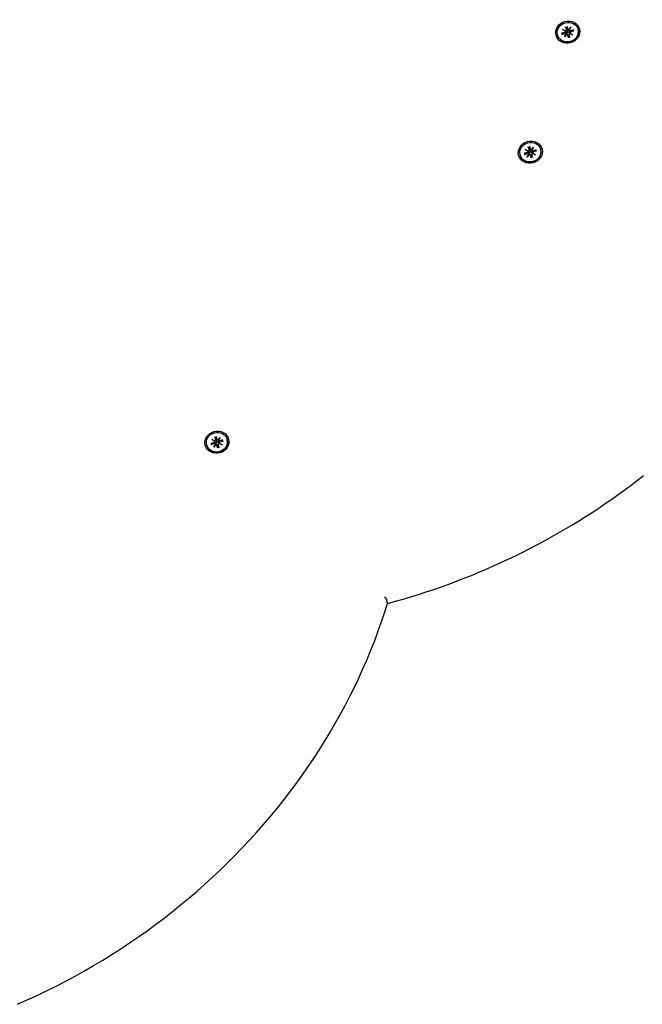
# Model space of a CAD drawing. Extents: x 35069 to 48912, y -9893 to 2639.
# Drawn here: x 43857 to 44114, y -3215 to -2808 of the extents above; entities that cross this region are included whole.
import ezdxf

# ---------------------------------------------------------------- set-up
doc = ezdxf.new("R2010")
doc.units = 0
doc.header["$LTSCALE"] = 30
doc.header["$MEASUREMENT"] = 0
doc.layers.get('0').update_dxf_attribs({"linetype": 'CONTINUOUS'})

msp = doc.modelspace()

# ---------------------------------------------------------------- linework, layer by layer
for p, q in [((44081.24, -2812.11), (44082.45, -2812.67)), ((44081.24, -2812.11), (44082.32, -2812.7)), ((44082.38, -2812.77), (44081.24, -2812.11)), ((44082.38, -2812.77), (44082.54, -2813.08)), ((44082.45, -2811.04), (44082.8, -2812.21)), ((44082.49, -2811.16), (44083.01, -2812.48)), ((44083.01, -2812.48), (44083.16, -2812.93)), ((44083.07, -2810.87), (44083.36, -2812.06)), ((44083.3, -2812.4), (44083.1, -2811)), ((44083.4, -2812.87), (44083.3, -2812.4)), ((44083.88, -2812.28), (44084.65, -2811.19)), ((44084.65, -2811.19), (44083.99, -2812.34)), ((44083.99, -2812.34), (44084.01, -2812.69)), ((44084.65, -2811.19), (44084.02, -2812.25)), ((44085.76, -2812.27), (44084.47, -2812.64)), ((44085.66, -2812.33), (44085.29, -2812.99)), ((44087.61, -2812.07), (44087.65, -2812.21)), ((44079.11, -2814.35), (44079.15, -2814.49)), ((44080.82, -2813.59), (44082.12, -2813.27)), ((44081.59, -2813.98), (44080.94, -2813.6)), ((44080.97, -2814.16), (44082.26, -2813.78)), ((44082.07, -2815.23), (44082.73, -2814.08)), ((44082.85, -2814.14), (44082.07, -2815.23)), ((44082.07, -2815.23), (44082.73, -2814.26)), ((44082.7, -2813.95), (44082.81, -2814.17)), ((44083.35, -2814.29), (44083.71, -2815)), ((44083.66, -2815.55), (44083.37, -2814.36)), ((44083.79, -2815.37), (44083.65, -2815.48)), ((44083.74, -2815.08), (44083.79, -2815.37)), ((44083.92, -2814.13), (44083.96, -2814.94)), ((44084.28, -2815.39), (44083.93, -2814.21)), ((44084.08, -2815.29), (44083.97, -2815.02)), ((44084.25, -2815.32), (44084.08, -2815.29)), ((44085.49, -2814.31), (44084.28, -2813.76)), ((44084.31, -2813.52), (44084.32, -2813.77)), ((44084.34, -2813.65), (44085.49, -2814.31)), ((44085.49, -2814.31), (44084.43, -2813.8)), ((44085.91, -2812.83), (44084.61, -2813.15)), ((44067.02, -2860.58), (44067.37, -2861.76)), ((44067.07, -2860.71), (44067.59, -2862.02)), ((44067.65, -2860.41), (44067.93, -2861.61)), ((44067.88, -2861.95), (44067.67, -2860.55)), ((44068.46, -2861.83), (44069.23, -2860.74)), ((44069.23, -2860.74), (44068.57, -2861.89)), ((44069.23, -2860.74), (44068.59, -2861.79)), ((44063.69, -2863.89), (44063.73, -2864.03)), ((44065.39, -2863.13), (44066.7, -2862.81)), ((44066.16, -2863.52), (44065.51, -2863.14)), ((44065.54, -2863.7), (44066.83, -2863.33)), ((44065.81, -2861.65), (44067.03, -2862.21)), ((44065.81, -2861.65), (44066.89, -2862.25)), ((44066.96, -2862.32), (44065.81, -2861.65)), ((44066.65, -2864.77), (44067.31, -2863.62)), ((44067.42, -2863.68), (44066.65, -2864.77)), ((44066.65, -2864.77), (44067.31, -2863.8)), ((44066.96, -2862.32), (44067.12, -2862.63)), ((44067.27, -2863.5), (44067.39, -2863.71)), ((44067.59, -2862.02), (44067.74, -2862.47)), ((44067.97, -2862.41), (44067.88, -2861.95)), ((44067.92, -2863.83), (44068.29, -2864.54)), ((44068.23, -2865.1), (44067.95, -2863.9)), ((44068.36, -2864.91), (44068.22, -2865.02)), ((44068.32, -2864.62), (44068.36, -2864.91)), ((44068.49, -2863.68), (44068.53, -2864.48)), ((44068.86, -2864.93), (44068.51, -2863.75)), ((44068.65, -2864.84), (44068.55, -2864.56)), ((44068.57, -2861.88), (44068.59, -2862.23)), ((44068.83, -2864.86), (44068.65, -2864.84)), ((44070.07, -2863.86), (44068.85, -2863.3)), ((44068.89, -2863.06), (44068.9, -2863.31)), ((44068.92, -2863.19), (44070.07, -2863.86)), ((44070.07, -2863.86), (44069.01, -2863.34)), ((44070.34, -2861.81), (44069.05, -2862.19)), ((44070.49, -2862.38), (44069.18, -2862.7)), ((44070.24, -2861.87), (44069.86, -2862.53)), ((44072.19, -2861.62), (44072.23, -2861.76)), ((43936.1, -2982.9), (43937.4, -2982.58)), ((43936.87, -2983.29), (43936.22, -2982.9)), ((43936.25, -2983.47), (43937.54, -2983.09)), ((43936.52, -2981.42), (43937.73, -2981.98)), ((43936.52, -2981.42), (43937.6, -2982.01)), ((43937.67, -2982.08), (43936.52, -2981.42)), ((43937.36, -2984.54), (43938.02, -2983.39)), ((43938.13, -2983.45), (43937.36, -2984.54)), ((43937.67, -2982.08), (43937.83, -2982.39)), ((43937.73, -2980.34), (43938.08, -2981.52)), ((43937.77, -2980.47), (43938.3, -2981.79)), ((43937.98, -2983.26), (43938.09, -2983.48)), ((43938.3, -2981.79), (43938.45, -2982.23)), ((43938.35, -2980.18), (43938.64, -2981.37)), ((43938.58, -2981.71), (43938.38, -2980.31)), ((43938.68, -2982.17), (43938.58, -2981.71)), ((43939.17, -2981.59), (43939.94, -2980.5)), ((43939.2, -2983.44), (43939.24, -2984.24)), ((43939.56, -2984.69), (43939.21, -2983.52)), ((43939.94, -2980.5), (43939.28, -2981.65)), ((43939.28, -2981.65), (43939.29, -2982)), ((43939.94, -2980.5), (43939.3, -2981.56)), ((43940.77, -2983.62), (43939.56, -2983.06)), ((43939.59, -2982.83), (43939.6, -2983.07)), ((43939.63, -2982.96), (43940.77, -2983.62)), ((43940.77, -2983.62), (43939.72, -2983.11)), ((43941.04, -2981.57), (43939.75, -2981.95)), ((43941.2, -2982.14), (43939.89, -2982.46)), ((43940.94, -2981.64), (43940.57, -2982.29)), ((43942.9, -2981.38), (43942.93, -2981.52)), ((43934.4, -2983.66), (43934.43, -2983.8)), ((43937.36, -2984.54), (43938.02, -2983.56)), ((43938.63, -2983.59), (43939, -2984.31)), ((43938.94, -2984.86), (43938.66, -2983.67)), ((43939.07, -2984.68), (43938.93, -2984.79)), ((43939.02, -2984.39), (43939.07, -2984.68)), ((43939.36, -2984.6), (43939.26, -2984.33)), ((43939.53, -2984.62), (43939.36, -2984.6)), ((44009.05, -3048.98), (44008.63, -3047.41))]:
    msp.add_line(p, q)
at = {"flags": 128}
for points in [[(44082.49, -2811.16), (44082.49, -2811.16), (44082.49, -2811.15), (44082.49, -2811.15), (44082.48, -2811.14), (44082.48, -2811.14), (44082.48, -2811.14), (44082.48, -2811.13), (44082.48, -2811.13), (44082.47, -2811.12), (44082.47, -2811.11), (44082.47, -2811.11), (44082.47, -2811.1), (44082.47, -2811.1), (44082.47, -2811.09), (44082.46, -2811.09), (44082.46, -2811.08), (44082.46, -2811.08), (44082.46, -2811.07), (44082.46, -2811.06), (44082.45, -2811.06), (44082.45, -2811.05), (44082.45, -2811.05), (44082.45, -2811.04), (44082.45, -2811.04)], [(44083.07, -2810.87), (44083.07, -2810.88), (44083.07, -2810.88), (44083.07, -2810.89), (44083.07, -2810.89), (44083.08, -2810.9), (44083.08, -2810.9), (44083.08, -2810.91), (44083.08, -2810.92), (44083.08, -2810.92), (44083.08, -2810.93), (44083.08, -2810.93), (44083.08, -2810.94), (44083.09, -2810.94), (44083.09, -2810.95), (44083.09, -2810.96), (44083.09, -2810.96), (44083.09, -2810.97), (44083.09, -2810.97), (44083.09, -2810.98), (44083.09, -2810.98), (44083.09, -2810.99), (44083.09, -2810.99), (44083.1, -2811), (44083.1, -2811)], [(44084.01, -2812.69), (44084.01, -2812.72), (44084.01, -2812.75), (44084.01, -2812.77), (44084.02, -2812.8), (44084.02, -2812.83), (44084.02, -2812.85), (44084.02, -2812.88), (44084.02, -2812.9), (44084.02, -2812.93), (44084.03, -2812.96), (44084.03, -2812.98), (44084.03, -2813.01), (44084.03, -2813.03), (44084.03, -2813.06), (44084.04, -2813.08), (44084.04, -2813.11), (44084.04, -2813.13), (44084.04, -2813.16), (44084.04, -2813.18), (44084.05, -2813.21), (44084.05, -2813.23), (44084.05, -2813.26), (44084.05, -2813.28), (44084.05, -2813.31)], [(44085.66, -2812.33), (44085.66, -2812.33), (44085.66, -2812.32), (44085.67, -2812.32), (44085.67, -2812.32), (44085.67, -2812.31), (44085.67, -2812.31), (44085.68, -2812.31), (44085.68, -2812.31), (44085.68, -2812.3), (44085.69, -2812.3), (44085.69, -2812.3), (44085.7, -2812.29), (44085.7, -2812.29), (44085.71, -2812.29), (44085.71, -2812.29), (44085.72, -2812.28), (44085.72, -2812.28), (44085.73, -2812.28), (44085.73, -2812.28), (44085.74, -2812.27), (44085.74, -2812.27), (44085.75, -2812.27), (44085.75, -2812.27), (44085.76, -2812.27)], [(44080.82, -2813.59), (44080.82, -2813.59), (44080.83, -2813.59), (44080.83, -2813.59), (44080.84, -2813.59), (44080.85, -2813.58), (44080.85, -2813.58), (44080.86, -2813.58), (44080.86, -2813.58), (44080.87, -2813.58), (44080.87, -2813.58), (44080.88, -2813.58), (44080.88, -2813.58), (44080.89, -2813.58), (44080.89, -2813.58), (44080.9, -2813.58), (44080.9, -2813.59), (44080.91, -2813.59), (44080.91, -2813.59), (44080.92, -2813.59), (44080.92, -2813.59), (44080.93, -2813.59), (44080.93, -2813.59), (44080.93, -2813.59), (44080.94, -2813.6)], [(44082.54, -2813.08), (44082.56, -2813.11), (44082.57, -2813.13), (44082.58, -2813.16), (44082.59, -2813.18), (44082.61, -2813.21), (44082.62, -2813.23), (44082.63, -2813.25), (44082.64, -2813.28), (44082.65, -2813.3), (44082.66, -2813.32), (44082.67, -2813.34), (44082.68, -2813.37), (44082.7, -2813.39), (44082.71, -2813.41), (44082.72, -2813.43), (44082.73, -2813.46), (44082.74, -2813.48), (44082.75, -2813.5), (44082.76, -2813.53), (44082.77, -2813.55), (44082.78, -2813.57), (44082.79, -2813.59), (44082.8, -2813.62), (44082.81, -2813.64)], [(44082.81, -2813.64), (44082.82, -2813.66), (44082.82, -2813.67), (44082.82, -2813.69), (44082.83, -2813.71), (44082.83, -2813.73), (44082.83, -2813.75), (44082.83, -2813.77), (44082.83, -2813.78), (44082.83, -2813.8), (44082.83, -2813.82), (44082.83, -2813.84), (44082.82, -2813.85), (44082.82, -2813.87), (44082.82, -2813.89), (44082.81, -2813.9), (44082.81, -2813.92), (44082.8, -2813.93), (44082.79, -2813.95), (44082.79, -2813.96), (44082.78, -2813.98), (44082.77, -2813.99), (44082.76, -2814.01), (44082.75, -2814.02), (44082.74, -2814.03)], [(44083.16, -2812.93), (44083.17, -2812.96), (44083.18, -2813), (44083.19, -2813.04), (44083.2, -2813.08), (44083.2, -2813.12), (44083.2, -2813.16), (44083.2, -2813.2), (44083.19, -2813.23), (44083.19, -2813.27), (44083.18, -2813.31), (44083.17, -2813.34), (44083.15, -2813.38), (44083.14, -2813.42), (44083.12, -2813.45), (44083.1, -2813.48), (44083.07, -2813.51), (44083.04, -2813.53), (44083.02, -2813.56), (44082.99, -2813.58), (44082.95, -2813.6), (44082.92, -2813.61), (44082.88, -2813.62), (44082.85, -2813.63), (44082.81, -2813.64)], [(44084.05, -2813.31), (44084.02, -2813.32), (44083.99, -2813.33), (44083.95, -2813.34), (44083.91, -2813.34), (44083.87, -2813.34), (44083.84, -2813.34), (44083.8, -2813.33), (44083.77, -2813.32), (44083.73, -2813.31), (44083.7, -2813.29), (44083.66, -2813.27), (44083.63, -2813.25), (44083.6, -2813.23), (44083.57, -2813.2), (44083.55, -2813.17), (44083.52, -2813.15), (44083.5, -2813.12), (44083.48, -2813.08), (44083.46, -2813.05), (44083.44, -2813.01), (44083.43, -2812.98), (44083.41, -2812.94), (44083.4, -2812.9), (44083.4, -2812.87)], [(44083.66, -2815.55), (44083.66, -2815.55), (44083.66, -2815.54), (44083.65, -2815.54), (44083.65, -2815.53), (44083.65, -2815.53), (44083.65, -2815.52), (44083.65, -2815.52), (44083.65, -2815.52), (44083.65, -2815.51), (44083.65, -2815.51), (44083.65, -2815.5), (44083.65, -2815.5), (44083.65, -2815.5), (44083.65, -2815.49), (44083.65, -2815.49), (44083.65, -2815.49), (44083.65, -2815.49), (44083.65, -2815.48), (44083.65, -2815.48), (44083.65, -2815.48), (44083.65, -2815.48), (44083.65, -2815.48), (44083.65, -2815.48), (44083.65, -2815.48)], [(44083.71, -2815), (44083.72, -2815), (44083.72, -2815.01), (44083.72, -2815.01), (44083.72, -2815.01), (44083.72, -2815.02), (44083.72, -2815.02), (44083.72, -2815.02), (44083.73, -2815.03), (44083.73, -2815.03), (44083.73, -2815.03), (44083.73, -2815.04), (44083.73, -2815.04), (44083.73, -2815.04), (44083.73, -2815.05), (44083.73, -2815.05), (44083.73, -2815.05), (44083.74, -2815.06), (44083.74, -2815.06), (44083.74, -2815.06), (44083.74, -2815.07), (44083.74, -2815.07), (44083.74, -2815.07), (44083.74, -2815.08), (44083.74, -2815.08)], [(44083.97, -2815.02), (44083.97, -2815.02), (44083.97, -2815.01), (44083.97, -2815.01), (44083.97, -2815.01), (44083.97, -2815), (44083.97, -2815), (44083.96, -2815), (44083.96, -2814.99), (44083.96, -2814.99), (44083.96, -2814.99), (44083.96, -2814.98), (44083.96, -2814.98), (44083.96, -2814.98), (44083.96, -2814.97), (44083.96, -2814.97), (44083.96, -2814.96), (44083.96, -2814.96), (44083.96, -2814.96), (44083.96, -2814.95), (44083.96, -2814.95), (44083.96, -2814.95), (44083.96, -2814.94), (44083.96, -2814.94), (44083.96, -2814.94)], [(44084.31, -2813.61), (44084.3, -2813.6), (44084.28, -2813.6), (44084.27, -2813.59), (44084.26, -2813.58), (44084.24, -2813.57), (44084.23, -2813.57), (44084.21, -2813.56), (44084.2, -2813.55), (44084.19, -2813.53), (44084.18, -2813.52), (44084.17, -2813.51), (44084.15, -2813.5), (44084.14, -2813.48), (44084.13, -2813.47), (44084.12, -2813.46), (44084.11, -2813.44), (44084.1, -2813.42), (44084.09, -2813.41), (44084.09, -2813.39), (44084.08, -2813.37), (44084.07, -2813.36), (44084.07, -2813.34), (44084.06, -2813.32), (44084.05, -2813.31)], [(44084.25, -2815.32), (44084.25, -2815.32), (44084.25, -2815.32), (44084.25, -2815.32), (44084.25, -2815.32), (44084.26, -2815.32), (44084.26, -2815.32), (44084.26, -2815.32), (44084.26, -2815.33), (44084.26, -2815.33), (44084.26, -2815.33), (44084.26, -2815.33), (44084.26, -2815.34), (44084.26, -2815.34), (44084.27, -2815.34), (44084.27, -2815.35), (44084.27, -2815.35), (44084.27, -2815.35), (44084.27, -2815.36), (44084.27, -2815.36), (44084.27, -2815.37), (44084.28, -2815.37), (44084.28, -2815.38), (44084.28, -2815.38), (44084.28, -2815.39)], [(44067.07, -2860.71), (44067.07, -2860.7), (44067.06, -2860.7), (44067.06, -2860.69), (44067.06, -2860.69), (44067.06, -2860.68), (44067.06, -2860.68), (44067.05, -2860.67), (44067.05, -2860.67), (44067.05, -2860.66), (44067.05, -2860.66), (44067.05, -2860.65), (44067.05, -2860.65), (44067.04, -2860.64), (44067.04, -2860.64), (44067.04, -2860.63), (44067.04, -2860.62), (44067.04, -2860.62), (44067.03, -2860.61), (44067.03, -2860.61), (44067.03, -2860.6), (44067.03, -2860.6), (44067.03, -2860.59), (44067.03, -2860.59), (44067.02, -2860.58)], [(44067.65, -2860.41), (44067.65, -2860.42), (44067.65, -2860.42), (44067.65, -2860.43), (44067.65, -2860.44), (44067.65, -2860.44), (44067.65, -2860.45), (44067.65, -2860.45), (44067.66, -2860.46), (44067.66, -2860.46), (44067.66, -2860.47), (44067.66, -2860.48), (44067.66, -2860.48), (44067.66, -2860.49), (44067.66, -2860.49), (44067.66, -2860.5), (44067.67, -2860.5), (44067.67, -2860.51), (44067.67, -2860.51), (44067.67, -2860.52), (44067.67, -2860.53), (44067.67, -2860.53), (44067.67, -2860.54), (44067.67, -2860.54), (44067.67, -2860.55)], [(44065.39, -2863.13), (44065.4, -2863.13), (44065.4, -2863.13), (44065.41, -2863.13), (44065.42, -2863.13), (44065.42, -2863.13), (44065.43, -2863.13), (44065.43, -2863.13), (44065.44, -2863.13), (44065.44, -2863.13), (44065.45, -2863.13), (44065.45, -2863.13), (44065.46, -2863.13), (44065.47, -2863.13), (44065.47, -2863.13), (44065.48, -2863.13), (44065.48, -2863.13), (44065.48, -2863.13), (44065.49, -2863.13), (44065.49, -2863.13), (44065.5, -2863.13), (44065.5, -2863.13), (44065.51, -2863.14), (44065.51, -2863.14), (44065.51, -2863.14)], [(44067.12, -2862.63), (44067.13, -2862.65), (44067.15, -2862.68), (44067.16, -2862.7), (44067.17, -2862.73), (44067.18, -2862.75), (44067.19, -2862.77), (44067.21, -2862.8), (44067.22, -2862.82), (44067.23, -2862.84), (44067.24, -2862.86), (44067.25, -2862.89), (44067.26, -2862.91), (44067.27, -2862.93), (44067.28, -2862.96), (44067.29, -2862.98), (44067.3, -2863), (44067.31, -2863.02), (44067.33, -2863.05), (44067.34, -2863.07), (44067.35, -2863.09), (44067.36, -2863.11), (44067.37, -2863.14), (44067.38, -2863.16), (44067.39, -2863.18)], [(44067.39, -2863.18), (44067.39, -2863.2), (44067.4, -2863.22), (44067.4, -2863.24), (44067.4, -2863.25), (44067.4, -2863.27), (44067.41, -2863.29), (44067.41, -2863.31), (44067.41, -2863.33), (44067.41, -2863.35), (44067.4, -2863.36), (44067.4, -2863.38), (44067.4, -2863.4), (44067.4, -2863.42), (44067.39, -2863.43), (44067.39, -2863.45), (44067.38, -2863.46), (44067.38, -2863.48), (44067.37, -2863.49), (44067.36, -2863.51), (44067.35, -2863.52), (44067.35, -2863.54), (44067.34, -2863.55), (44067.33, -2863.56), (44067.32, -2863.58)], [(44067.74, -2862.47), (44067.75, -2862.51), (44067.76, -2862.54), (44067.77, -2862.58), (44067.77, -2862.62), (44067.78, -2862.66), (44067.78, -2862.7), (44067.77, -2862.74), (44067.77, -2862.78), (44067.76, -2862.81), (44067.76, -2862.85), (44067.74, -2862.89), (44067.73, -2862.92), (44067.71, -2862.96), (44067.69, -2862.99), (44067.67, -2863.02), (44067.65, -2863.05), (44067.62, -2863.08), (44067.59, -2863.1), (44067.56, -2863.12), (44067.53, -2863.14), (44067.5, -2863.16), (44067.46, -2863.17), (44067.42, -2863.18), (44067.39, -2863.18)], [(44068.63, -2862.85), (44068.6, -2862.86), (44068.56, -2862.87), (44068.52, -2862.88), (44068.49, -2862.88), (44068.45, -2862.88), (44068.41, -2862.88), (44068.38, -2862.88), (44068.34, -2862.87), (44068.31, -2862.85), (44068.27, -2862.84), (44068.24, -2862.82), (44068.21, -2862.8), (44068.18, -2862.77), (44068.15, -2862.75), (44068.12, -2862.72), (44068.1, -2862.69), (44068.08, -2862.66), (44068.06, -2862.63), (44068.04, -2862.59), (44068.02, -2862.56), (44068, -2862.52), (44067.99, -2862.48), (44067.98, -2862.45), (44067.97, -2862.41)], [(44068.23, -2865.1), (44068.23, -2865.09), (44068.23, -2865.09), (44068.23, -2865.08), (44068.23, -2865.08), (44068.23, -2865.07), (44068.23, -2865.07), (44068.23, -2865.06), (44068.23, -2865.06), (44068.23, -2865.06), (44068.22, -2865.05), (44068.22, -2865.05), (44068.22, -2865.04), (44068.22, -2865.04), (44068.22, -2865.04), (44068.22, -2865.04), (44068.22, -2865.03), (44068.22, -2865.03), (44068.22, -2865.03), (44068.22, -2865.03), (44068.22, -2865.03), (44068.22, -2865.02), (44068.22, -2865.02), (44068.22, -2865.02), (44068.22, -2865.02)], [(44068.29, -2864.54), (44068.29, -2864.55), (44068.29, -2864.55), (44068.29, -2864.55), (44068.3, -2864.56), (44068.3, -2864.56), (44068.3, -2864.56), (44068.3, -2864.57), (44068.3, -2864.57), (44068.3, -2864.57), (44068.3, -2864.58), (44068.31, -2864.58), (44068.31, -2864.58), (44068.31, -2864.59), (44068.31, -2864.59), (44068.31, -2864.59), (44068.31, -2864.6), (44068.31, -2864.6), (44068.31, -2864.6), (44068.31, -2864.61), (44068.31, -2864.61), (44068.31, -2864.61), (44068.32, -2864.62), (44068.32, -2864.62), (44068.32, -2864.62)], [(44068.55, -2864.56), (44068.55, -2864.56), (44068.55, -2864.56), (44068.55, -2864.55), (44068.54, -2864.55), (44068.54, -2864.55), (44068.54, -2864.54), (44068.54, -2864.54), (44068.54, -2864.54), (44068.54, -2864.53), (44068.54, -2864.53), (44068.54, -2864.53), (44068.54, -2864.52), (44068.54, -2864.52), (44068.54, -2864.52), (44068.53, -2864.51), (44068.53, -2864.51), (44068.53, -2864.5), (44068.53, -2864.5), (44068.53, -2864.5), (44068.53, -2864.49), (44068.53, -2864.49), (44068.53, -2864.49), (44068.53, -2864.48), (44068.53, -2864.48)], [(44068.59, -2862.23), (44068.59, -2862.26), (44068.59, -2862.29), (44068.59, -2862.32), (44068.59, -2862.34), (44068.59, -2862.37), (44068.6, -2862.4), (44068.6, -2862.42), (44068.6, -2862.45), (44068.6, -2862.47), (44068.6, -2862.5), (44068.6, -2862.52), (44068.61, -2862.55), (44068.61, -2862.57), (44068.61, -2862.6), (44068.61, -2862.62), (44068.61, -2862.65), (44068.62, -2862.67), (44068.62, -2862.7), (44068.62, -2862.72), (44068.62, -2862.75), (44068.62, -2862.77), (44068.63, -2862.8), (44068.63, -2862.82), (44068.63, -2862.85)], [(44068.89, -2863.15), (44068.88, -2863.15), (44068.86, -2863.14), (44068.85, -2863.13), (44068.83, -2863.13), (44068.82, -2863.12), (44068.8, -2863.11), (44068.79, -2863.1), (44068.78, -2863.09), (44068.76, -2863.08), (44068.75, -2863.07), (44068.74, -2863.05), (44068.73, -2863.04), (44068.72, -2863.03), (44068.71, -2863.01), (44068.7, -2863), (44068.69, -2862.98), (44068.68, -2862.97), (44068.67, -2862.95), (44068.66, -2862.94), (44068.66, -2862.92), (44068.65, -2862.9), (44068.64, -2862.88), (44068.64, -2862.87), (44068.63, -2862.85)], [(44068.83, -2864.86), (44068.83, -2864.86), (44068.83, -2864.86), (44068.83, -2864.86), (44068.83, -2864.86), (44068.83, -2864.86), (44068.83, -2864.86), (44068.83, -2864.87), (44068.83, -2864.87), (44068.84, -2864.87), (44068.84, -2864.87), (44068.84, -2864.88), (44068.84, -2864.88), (44068.84, -2864.88), (44068.84, -2864.89), (44068.84, -2864.89), (44068.84, -2864.89), (44068.85, -2864.9), (44068.85, -2864.9), (44068.85, -2864.91), (44068.85, -2864.91), (44068.85, -2864.92), (44068.85, -2864.92), (44068.85, -2864.93), (44068.86, -2864.93)], [(44070.24, -2861.87), (44070.24, -2861.87), (44070.24, -2861.87), (44070.24, -2861.86), (44070.24, -2861.86), (44070.25, -2861.86), (44070.25, -2861.85), (44070.25, -2861.85), (44070.26, -2861.85), (44070.26, -2861.85), (44070.27, -2861.84), (44070.27, -2861.84), (44070.27, -2861.84), (44070.28, -2861.83), (44070.28, -2861.83), (44070.29, -2861.83), (44070.29, -2861.83), (44070.3, -2861.82), (44070.3, -2861.82), (44070.31, -2861.82), (44070.31, -2861.82), (44070.32, -2861.81), (44070.32, -2861.81), (44070.33, -2861.81), (44070.34, -2861.81)], [(43936.1, -2982.9), (43936.1, -2982.9), (43936.11, -2982.89), (43936.12, -2982.89), (43936.12, -2982.89), (43936.13, -2982.89), (43936.13, -2982.89), (43936.14, -2982.89), (43936.15, -2982.89), (43936.15, -2982.89), (43936.16, -2982.89), (43936.16, -2982.89), (43936.17, -2982.89), (43936.17, -2982.89), (43936.18, -2982.89), (43936.18, -2982.89), (43936.19, -2982.89), (43936.19, -2982.89), (43936.2, -2982.89), (43936.2, -2982.9), (43936.2, -2982.9), (43936.21, -2982.9), (43936.21, -2982.9), (43936.22, -2982.9), (43936.22, -2982.9)], [(43937.77, -2980.47), (43937.77, -2980.47), (43937.77, -2980.46), (43937.77, -2980.46), (43937.77, -2980.45), (43937.77, -2980.45), (43937.76, -2980.44), (43937.76, -2980.44), (43937.76, -2980.43), (43937.76, -2980.43), (43937.76, -2980.42), (43937.75, -2980.42), (43937.75, -2980.41), (43937.75, -2980.4), (43937.75, -2980.4), (43937.75, -2980.39), (43937.74, -2980.39), (43937.74, -2980.38), (43937.74, -2980.38), (43937.74, -2980.37), (43937.74, -2980.37), (43937.74, -2980.36), (43937.73, -2980.35), (43937.73, -2980.35), (43937.73, -2980.34)], [(43937.83, -2982.39), (43937.84, -2982.41), (43937.85, -2982.44), (43937.87, -2982.46), (43937.88, -2982.49), (43937.89, -2982.51), (43937.9, -2982.54), (43937.91, -2982.56), (43937.92, -2982.58), (43937.93, -2982.61), (43937.95, -2982.63), (43937.96, -2982.65), (43937.97, -2982.67), (43937.98, -2982.7), (43937.99, -2982.72), (43938, -2982.74), (43938.01, -2982.76), (43938.02, -2982.79), (43938.03, -2982.81), (43938.04, -2982.83), (43938.05, -2982.85), (43938.06, -2982.88), (43938.07, -2982.9), (43938.09, -2982.92), (43938.1, -2982.95)], [(43938.1, -2982.95), (43938.1, -2982.96), (43938.1, -2982.98), (43938.11, -2983), (43938.11, -2983.02), (43938.11, -2983.04), (43938.11, -2983.05), (43938.11, -2983.07), (43938.11, -2983.09), (43938.11, -2983.11), (43938.11, -2983.13), (43938.11, -2983.14), (43938.11, -2983.16), (43938.1, -2983.18), (43938.1, -2983.19), (43938.09, -2983.21), (43938.09, -2983.23), (43938.08, -2983.24), (43938.08, -2983.26), (43938.07, -2983.27), (43938.06, -2983.29), (43938.05, -2983.3), (43938.04, -2983.31), (43938.03, -2983.33), (43938.02, -2983.34)], [(43938.45, -2982.23), (43938.46, -2982.27), (43938.47, -2982.31), (43938.47, -2982.35), (43938.48, -2982.39), (43938.48, -2982.42), (43938.48, -2982.46), (43938.48, -2982.5), (43938.48, -2982.54), (43938.47, -2982.58), (43938.46, -2982.61), (43938.45, -2982.65), (43938.44, -2982.69), (43938.42, -2982.72), (43938.4, -2982.76), (43938.38, -2982.79), (43938.35, -2982.82), (43938.33, -2982.84), (43938.3, -2982.86), (43938.27, -2982.89), (43938.24, -2982.9), (43938.2, -2982.92), (43938.17, -2982.93), (43938.13, -2982.94), (43938.1, -2982.95)], [(43938.35, -2980.18), (43938.35, -2980.18), (43938.36, -2980.19), (43938.36, -2980.19), (43938.36, -2980.2), (43938.36, -2980.2), (43938.36, -2980.21), (43938.36, -2980.22), (43938.36, -2980.22), (43938.36, -2980.23), (43938.37, -2980.23), (43938.37, -2980.24), (43938.37, -2980.24), (43938.37, -2980.25), (43938.37, -2980.26), (43938.37, -2980.26), (43938.37, -2980.27), (43938.37, -2980.27), (43938.37, -2980.28), (43938.37, -2980.28), (43938.38, -2980.29), (43938.38, -2980.29), (43938.38, -2980.3), (43938.38, -2980.3), (43938.38, -2980.31)], [(43939.34, -2982.61), (43939.3, -2982.63), (43939.27, -2982.64), (43939.23, -2982.64), (43939.19, -2982.65), (43939.16, -2982.65), (43939.12, -2982.64), (43939.08, -2982.64), (43939.05, -2982.63), (43939.01, -2982.62), (43938.98, -2982.6), (43938.95, -2982.58), (43938.91, -2982.56), (43938.88, -2982.53), (43938.85, -2982.51), (43938.83, -2982.48), (43938.81, -2982.45), (43938.78, -2982.42), (43938.76, -2982.39), (43938.74, -2982.36), (43938.73, -2982.32), (43938.71, -2982.28), (43938.7, -2982.25), (43938.69, -2982.21), (43938.68, -2982.17)], [(43939.29, -2982), (43939.29, -2982.03), (43939.3, -2982.05), (43939.3, -2982.08), (43939.3, -2982.11), (43939.3, -2982.13), (43939.3, -2982.16), (43939.3, -2982.19), (43939.31, -2982.21), (43939.31, -2982.24), (43939.31, -2982.26), (43939.31, -2982.29), (43939.31, -2982.31), (43939.31, -2982.34), (43939.32, -2982.36), (43939.32, -2982.39), (43939.32, -2982.41), (43939.32, -2982.44), (43939.32, -2982.46), (43939.33, -2982.49), (43939.33, -2982.51), (43939.33, -2982.54), (43939.33, -2982.56), (43939.34, -2982.59), (43939.34, -2982.61)], [(43939.6, -2982.92), (43939.58, -2982.91), (43939.57, -2982.91), (43939.55, -2982.9), (43939.54, -2982.89), (43939.52, -2982.88), (43939.51, -2982.87), (43939.5, -2982.86), (43939.48, -2982.85), (43939.47, -2982.84), (43939.46, -2982.83), (43939.45, -2982.82), (43939.44, -2982.81), (43939.43, -2982.79), (43939.42, -2982.78), (43939.41, -2982.76), (43939.4, -2982.75), (43939.39, -2982.73), (43939.38, -2982.72), (43939.37, -2982.7), (43939.36, -2982.68), (43939.36, -2982.66), (43939.35, -2982.65), (43939.34, -2982.63), (43939.34, -2982.61)], [(43940.94, -2981.64), (43940.94, -2981.63), (43940.95, -2981.63), (43940.95, -2981.63), (43940.95, -2981.62), (43940.95, -2981.62), (43940.96, -2981.62), (43940.96, -2981.62), (43940.96, -2981.61), (43940.97, -2981.61), (43940.97, -2981.61), (43940.98, -2981.6), (43940.98, -2981.6), (43940.99, -2981.6), (43940.99, -2981.59), (43940.99, -2981.59), (43941, -2981.59), (43941, -2981.59), (43941.01, -2981.58), (43941.02, -2981.58), (43941.02, -2981.58), (43941.03, -2981.58), (43941.03, -2981.58), (43941.04, -2981.57), (43941.04, -2981.57)], [(43938.94, -2984.86), (43938.94, -2984.86), (43938.94, -2984.85), (43938.94, -2984.85), (43938.94, -2984.84), (43938.94, -2984.84), (43938.93, -2984.83), (43938.93, -2984.83), (43938.93, -2984.82), (43938.93, -2984.82), (43938.93, -2984.81), (43938.93, -2984.81), (43938.93, -2984.81), (43938.93, -2984.8), (43938.93, -2984.8), (43938.93, -2984.8), (43938.93, -2984.8), (43938.93, -2984.79), (43938.93, -2984.79), (43938.93, -2984.79), (43938.93, -2984.79), (43938.93, -2984.79), (43938.93, -2984.79), (43938.93, -2984.79), (43938.93, -2984.79)], [(43939, -2984.31), (43939, -2984.31), (43939, -2984.31), (43939, -2984.32), (43939, -2984.32), (43939, -2984.32), (43939.01, -2984.33), (43939.01, -2984.33), (43939.01, -2984.33), (43939.01, -2984.34), (43939.01, -2984.34), (43939.01, -2984.34), (43939.01, -2984.35), (43939.01, -2984.35), (43939.02, -2984.35), (43939.02, -2984.36), (43939.02, -2984.36), (43939.02, -2984.36), (43939.02, -2984.37), (43939.02, -2984.37), (43939.02, -2984.37), (43939.02, -2984.38), (43939.02, -2984.38), (43939.02, -2984.38), (43939.02, -2984.39)], [(43939.26, -2984.33), (43939.25, -2984.32), (43939.25, -2984.32), (43939.25, -2984.32), (43939.25, -2984.31), (43939.25, -2984.31), (43939.25, -2984.31), (43939.25, -2984.3), (43939.25, -2984.3), (43939.25, -2984.3), (43939.25, -2984.29), (43939.24, -2984.29), (43939.24, -2984.29), (43939.24, -2984.28), (43939.24, -2984.28), (43939.24, -2984.27), (43939.24, -2984.27), (43939.24, -2984.27), (43939.24, -2984.26), (43939.24, -2984.26), (43939.24, -2984.26), (43939.24, -2984.25), (43939.24, -2984.25), (43939.24, -2984.25), (43939.24, -2984.24)], [(43939.53, -2984.62), (43939.54, -2984.62), (43939.54, -2984.62), (43939.54, -2984.62), (43939.54, -2984.63), (43939.54, -2984.63), (43939.54, -2984.63), (43939.54, -2984.63), (43939.54, -2984.63), (43939.54, -2984.63), (43939.54, -2984.64), (43939.54, -2984.64), (43939.55, -2984.64), (43939.55, -2984.65), (43939.55, -2984.65), (43939.55, -2984.65), (43939.55, -2984.66), (43939.55, -2984.66), (43939.55, -2984.66), (43939.56, -2984.67), (43939.56, -2984.67), (43939.56, -2984.68), (43939.56, -2984.68), (43939.56, -2984.69), (43939.56, -2984.69)], [(44009.05, -3049.07), (44012.25, -3048.2), (44015.45, -3047.28), (44018.63, -3046.33), (44021.8, -3045.35), (44024.96, -3044.33), (44028.1, -3043.27), (44031.24, -3042.18), (44034.36, -3041.06), (44037.47, -3039.9), (44040.56, -3038.7), (44043.64, -3037.47), (44046.71, -3036.21), (44049.76, -3034.91), (44052.79, -3033.58), (44055.81, -3032.22), (44058.81, -3030.82), (44061.8, -3029.39), (44064.77, -3027.93), (44067.72, -3026.43), (44070.65, -3024.9), (44073.56, -3023.34), (44076.45, -3021.75), (44079.32, -3020.12), (44082.17, -3018.47), (44085.01, -3016.78), (44087.82, -3015.06), (44090.61, -3013.31), (44093.37, -3011.53), (44096.12, -3009.71), (44098.84, -3007.87), (44101.54, -3006), (44104.21, -3004.1), (44106.86, -3002.17), (44109.49, -3000.21), (44112.09, -2998.22), (44114.67, -2996.2)], [(44007.73, -3046.29), (44007.78, -3046.33), (44007.83, -3046.38), (44007.88, -3046.43), (44007.93, -3046.48), (44007.98, -3046.53), (44008.03, -3046.58), (44008.08, -3046.63), (44008.12, -3046.68), (44008.17, -3046.73), (44008.22, -3046.79), (44008.26, -3046.84), (44008.3, -3046.89), (44008.35, -3046.94), (44008.38, -3047), (44008.42, -3047.05), (44008.46, -3047.1), (44008.49, -3047.14), (44008.52, -3047.19), (44008.55, -3047.23), (44008.57, -3047.28), (44008.59, -3047.31), (44008.61, -3047.35), (44008.62, -3047.38), (44008.63, -3047.41)], [(43856.37, -3214.56), (43860.41, -3212.76), (43864.42, -3210.91), (43868.39, -3208.99), (43872.33, -3207.02), (43876.25, -3204.99), (43880.12, -3202.9), (43883.96, -3200.75), (43887.77, -3198.54), (43891.54, -3196.29), (43895.27, -3193.97), (43898.97, -3191.6), (43902.62, -3189.18), (43906.23, -3186.7), (43909.81, -3184.17), (43913.34, -3181.59), (43916.82, -3178.96), (43920.26, -3176.28), (43923.66, -3173.55), (43927.01, -3170.77), (43930.32, -3167.94), (43933.57, -3165.07), (43936.78, -3162.14), (43939.93, -3159.17), (43943.04, -3156.16), (43946.09, -3153.1), (43949.09, -3150), (43952.04, -3146.85), (43954.93, -3143.66), (43957.77, -3140.43), (43960.56, -3137.16), (43963.29, -3133.85), (43965.96, -3130.51), (43968.57, -3127.12), (43971.13, -3123.7), (43973.62, -3120.25), (43976.06, -3116.75), (43978.44, -3113.23), (43980.75, -3109.67), (43983.01, -3106.08), (43985.2, -3102.46), (43987.33, -3098.81), (43989.4, -3095.13), (43991.4, -3091.42), (43993.34, -3087.68), (43995.21, -3083.92), (43997.01, -3080.13), (43998.75, -3076.32), (44000.43, -3072.49), (44002.04, -3068.63), (44003.58, -3064.75), (44005.05, -3060.85), (44006.45, -3056.94), (44007.79, -3053), (44009.06, -3049.05)], [(44009.06, -3049.05), (44009.06, -3049.05), (44009.06, -3049.05), (44009.06, -3049.05), (44009.06, -3049.04), (44009.06, -3049.04), (44009.06, -3049.04), (44009.06, -3049.04), (44009.06, -3049.03), (44009.06, -3049.03), (44009.06, -3049.03), (44009.06, -3049.03), (44009.06, -3049.02), (44009.06, -3049.02), (44009.06, -3049.02), (44009.06, -3049.01), (44009.06, -3049.01), (44009.06, -3049.01), (44009.06, -3049), (44009.06, -3049), (44009.06, -3049), (44009.06, -3048.99), (44009.06, -3048.99), (44009.05, -3048.99), (44009.05, -3048.98)]]:
    msp.add_lwpolyline(points, dxfattribs=at)
for centre, major_axis in [((44083.36, -2813.21), (-4.83, -1.29)), ((44083.36, -2813.21), (-4.25, -1.14)), ((44067.94, -2862.76), (-4.83, -1.29)), ((44067.94, -2862.76), (-4.25, -1.14)), ((43938.65, -2982.52), (-4.83, -1.29)), ((43938.65, -2982.52), (-4.25, -1.14))]:
    msp.add_ellipse(centre, major_axis=major_axis, ratio=0.913545)
for centre, major_axis, ratio, start_param, end_param in [((44083.4, -2813.35), (4.25, 1.14), 0.913545, 3.141593, 6.283185), ((44082.04, -2812.93), (0.37, 0.089), 0.913643, 4.712389, 6.495745), ((44082.02, -2812.71), (0.045, -0.316), 0.790571, 0.936037, 1.374854), ((44082.36, -2812.18), (0.099, 0.511), 0.619127, 3.337535, 3.776352), ((44082.43, -2812.32), (0.378, 0.021), 0.919386, 4.712389, 6.495745), ((44083.54, -2813.89), (1.54, 0.58), 0.914919, 1.38873, 1.570796), ((44083.73, -2811.97), (-0.369, -0.09), 0.913643, 0, 1.783356), ((44083.72, -2811.81), (0.341, -0.393), 0.619127, 5.648426, 6.087243), ((44084.37, -2812.31), (-0.377, -0.034), 0.919386, 0, 1.783356), ((44084.28, -2812.1), (0.119, -0.296), 0.790571, 4.908331, 5.347148), ((44082.36, -2814.11), (0.377, 0.034), 0.919386, 0, 1.783356), ((44082.91, -2814.24), (-0.097, 0.307), 0.708354, 0.936037, 1.374854), ((44082.35, -2813.95), (-0.358, 0.367), 0.623262, 3.337535, 3.776352), ((44083, -2814.45), (0.369, 0.09), 0.913643, 0, 1.783356), ((44083.54, -2813.89), (-1.54, -0.58), 0.914919, 1.38873, 1.570796), ((44084.3, -2814.1), (-0.378, -0.021), 0.919386, 4.712389, 6.495745), ((44084.69, -2813.49), (-0.37, -0.089), 0.913643, 4.712389, 6.495745), ((44084.61, -2813.34), (-0.126, -0.496), 0.623262, 5.648426, 6.087243), ((44084.27, -2813.88), (-0.07, 0.314), 0.708354, 4.908331, 5.347148), ((44067.98, -2862.89), (4.25, 1.14), 0.913545, 3.141593, 6.283185), ((44066.62, -2862.48), (0.37, 0.089), 0.913643, 4.712389, 6.495745), ((44066.59, -2862.25), (0.045, -0.316), 0.790571, 0.936037, 1.374854), ((44066.93, -2863.66), (0.377, 0.034), 0.919386, 0, 1.783356), ((44066.93, -2861.72), (0.099, 0.511), 0.619127, 3.337535, 3.776352), ((44067.01, -2861.86), (0.378, 0.021), 0.919386, 4.712389, 6.495745), ((44067.49, -2863.78), (-0.097, 0.307), 0.708354, 0.936037, 1.374854), ((44066.93, -2863.49), (-0.358, 0.367), 0.623262, 3.337535, 3.776352), ((44067.58, -2863.99), (0.369, 0.09), 0.913643, 0, 1.783356), ((44068.12, -2863.43), (1.54, 0.58), 0.914919, 1.38873, 1.570796), ((44068.3, -2861.52), (-0.369, -0.09), 0.913643, 0, 1.783356), ((44068.12, -2863.43), (-1.54, -0.58), 0.914919, 1.38873, 1.570796), ((44068.29, -2861.36), (0.341, -0.393), 0.619127, 5.648426, 6.087243), ((44068.87, -2863.65), (-0.378, -0.021), 0.919386, 4.712389, 6.495745), ((44068.95, -2861.85), (-0.377, -0.034), 0.919386, 0, 1.783356), ((44068.85, -2861.65), (0.119, -0.296), 0.790571, 4.908331, 5.347148), ((44069.26, -2863.03), (-0.37, -0.089), 0.913643, 4.712389, 6.495745), ((44069.19, -2862.89), (-0.126, -0.496), 0.623262, 5.648426, 6.087243), ((44068.85, -2863.42), (-0.07, 0.314), 0.708354, 4.908331, 5.347148), ((43938.68, -2982.66), (4.25, 1.14), 0.913545, 3.141593, 6.283185), ((43937.32, -2982.24), (0.37, 0.089), 0.913643, 4.712389, 6.495745), ((43937.3, -2982.01), (0.045, -0.316), 0.790571, 0.936037, 1.374854), ((43937.64, -2983.42), (0.377, 0.034), 0.919386, 0, 1.783356), ((43937.64, -2981.48), (0.099, 0.511), 0.619127, 3.337535, 3.776352), ((43937.72, -2981.63), (0.378, 0.021), 0.919386, 4.712389, 6.495745), ((43938.19, -2983.55), (-0.097, 0.307), 0.708354, 0.936037, 1.374854), ((43937.63, -2983.26), (-0.358, 0.367), 0.623262, 3.337535, 3.776352), ((43938.29, -2983.76), (0.369, 0.09), 0.913643, 0, 1.783356), ((43938.83, -2983.19), (1.54, 0.58), 0.914919, 1.38873, 1.570796), ((43939.01, -2981.28), (-0.369, -0.09), 0.913643, 0, 1.783356), ((43939, -2981.12), (0.341, -0.393), 0.619127, 5.648426, 6.087243), ((43939.58, -2983.41), (-0.378, -0.021), 0.919386, 4.712389, 6.495745), ((43939.65, -2981.62), (-0.377, -0.034), 0.919386, 0, 1.783356), ((43939.56, -2981.41), (0.119, -0.296), 0.790571, 4.908331, 5.347148), ((43939.97, -2982.8), (-0.37, -0.089), 0.913643, 4.712389, 6.495745), ((43939.89, -2982.65), (-0.126, -0.496), 0.623262, 5.648426, 6.087243), ((43939.55, -2983.18), (-0.07, 0.314), 0.708354, 4.908331, 5.347148), ((43938.83, -2983.19), (-1.54, -0.58), 0.914919, 1.38873, 1.570796)]:
    msp.add_ellipse(centre, major_axis=major_axis, ratio=ratio, start_param=start_param, end_param=end_param)

doc.saveas('drawing.dxf')
